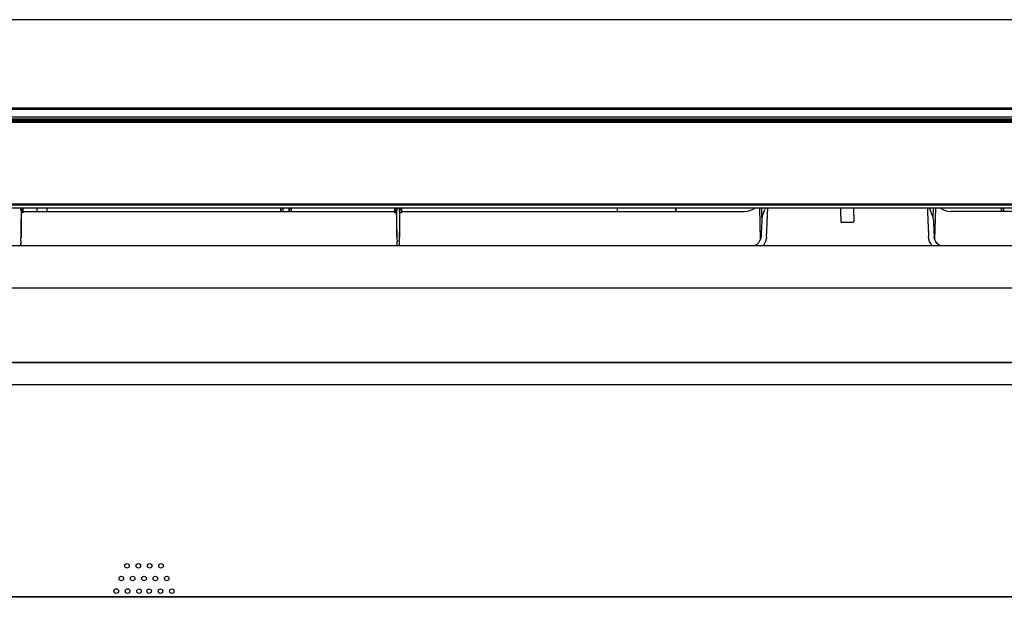
# Model space of a CAD drawing. Units: millimetres. Extents: x 290 to 1012, y 353 to 691.
# Drawn here: x 388 to 544, y 600 to 691 of the extents above; entities that cross this region are included whole.
import ezdxf

# ---------------------------------------------------------------- set-up
doc = ezdxf.new("R2010")
doc.units = ezdxf.units.MM
doc.layers.add('1', color=7, linetype='CONTINUOUS', true_color=0xffffff)

msp = doc.modelspace()

# ---------------------------------------------------------------- linework, layer by layer
at = {"layer": '1', "color": 7, "linetype": 'Continuous'}
for p, q in [((740.79, 691.2), (292.79, 691.2)), ((292.79, 677.25), (740.79, 677.25)), ((740.79, 676.97), (292.79, 676.97)), ((740.79, 675.73), (292.79, 675.73)), ((739.1, 675.16), (294.52, 675.16)), ((294.64, 675.46), (738.98, 675.46)), ((294.67, 675.45), (738.96, 675.45)), ((294.76, 675.2), (738.96, 675.2)), ((704.96, 675.05), (328.61, 675.05)), ((704.96, 675.03), (328.61, 675.03)), ((704.04, 674.89), (329.54, 674.89)), ((329.79, 662.01), (703.79, 662.01)), ((329.79, 661.36), (703.78, 661.36)), ((388.27, 661.36), (388.26, 660.9)), ((388.26, 660.9), (388.26, 656.67)), ((388.55, 660.6), (388.33, 660.6)), ((388.56, 660.79), (388.55, 661.36)), ((388.55, 661.36), (388.55, 660.6)), ((388.56, 660.79), (388.55, 660.6)), ((388.56, 660.79), (447.51, 660.79)), ((390.81, 660.79), (390.81, 661.36)), ((392.36, 661.36), (392.36, 660.79)), ((429.79, 660.79), (429.79, 661.36)), ((430.79, 661.36), (430.79, 660.79)), ((430.79, 660.79), (430.79, 661.36)), ((431.06, 661.36), (431.06, 660.79)), ((447.51, 661.36), (447.51, 660.79)), ((447.52, 660.6), (447.51, 660.79)), ((447.52, 660.6), (447.52, 661.36)), ((447.74, 660.6), (447.52, 660.6)), ((447.73, 661.36), (447.81, 656.78)), ((447.81, 660.9), (447.8, 661.36)), ((447.81, 656.78), (447.81, 660.9)), ((448.27, 661.36), (448.26, 660.9)), ((448.26, 660.9), (448.27, 656.67)), ((448.55, 660.6), (448.33, 660.6)), ((448.55, 661.36), (448.55, 660.6)), ((448.56, 660.79), (448.55, 660.6)), ((448.56, 660.79), (448.56, 661.36)), ((448.56, 660.79), (502.92, 660.79)), ((482.79, 660.79), (482.79, 661.36)), ((482.79, 660.79), (482.79, 661.36)), ((492.04, 661.36), (492.04, 660.79)), ((492.04, 660.79), (492.04, 661.36)), ((492.04, 661.36), (492.04, 660.79)), ((492.04, 661.3), (492.04, 660.79)), ((505.31, 661.36), (505.44, 656.31)), ((505.71, 659.77), (505.67, 661.36)), ((505.8, 660.12), (506.19, 661.12)), ((520.3, 660.81), (520.3, 661.36)), ((520.3, 660.22), (520.3, 660.81)), ((532.77, 660.12), (532.38, 661.12)), ((532.86, 659.77), (532.9, 661.36)), ((533.13, 656.3), (533.26, 661.36)), ((585.51, 660.79), (535.66, 660.79)), ((543.76, 660.79), (543.76, 661.36)), ((520.3, 660.22), (520.3, 659.27)), ((388.21, 656.08), (388.2, 655.46)), ((388.21, 656.14), (388.21, 655.4)), ((447.9, 655.4), (447.89, 656.07)), ((447.9, 655.46), (447.9, 656.03)), ((448.22, 656.14), (448.21, 655.4)), ((448.21, 656.08), (448.21, 655.46)), ((328.54, 655.4), (705.04, 655.4)), ((328.54, 648.72), (705.04, 648.72)), ((328.54, 636.91), (705.04, 636.91)), ((705.04, 636.81), (328.54, 636.81)), ((705.04, 633.32), (328.54, 633.32)), ((328.54, 599.8), (705.04, 599.8)), ((705.04, 599.65), (328.54, 599.65))]:
    msp.add_line(p, q, dxfattribs=at)
for centre, major_axis, ratio, start_param, end_param in [((385.76, 660.9), (2.5, 0), 0.790639, 6.282964, 6.461261), ((450.31, 660.9), (-2.5, 0), 0.790647, 6.103434, 6.283409), ((445.76, 660.9), (2.5, 0), 0.790639, 6.282964, 6.461261), ((520.15, 659.27), (0.15, 0), 1, 4.739564, 6.283184), ((450.31, 656.78), (2.5, 0), 0.7941, 3.139794, 3.331672)]:
    msp.add_ellipse(centre, major_axis=major_axis, ratio=ratio, start_param=start_param, end_param=end_param, dxfattribs=at)
for centre, major_axis in [((405.06, 604.63), (-0.357, 0)), ((406.86, 604.63), (-0.357, 0)), ((408.66, 604.63), (-0.357, 0)), ((410.46, 604.63), (-0.357, 0)), ((404.16, 602.63), (-0.366, 0)), ((405.96, 602.63), (-0.366, 0)), ((407.76, 602.63), (-0.357, 0)), ((409.56, 602.63), (0.357, 0)), ((411.36, 602.63), (0.357, 0)), ((403.36, 600.63), (-0.37, 0)), ((405.16, 600.63), (-0.37, 0)), ((406.96, 600.63), (-0.361, 0)), ((408.56, 600.63), (0.357, 0)), ((410.36, 600.63), (0.357, 0)), ((412.16, 600.63), (0.357, 0))]:
    msp.add_ellipse(centre, major_axis=major_axis, ratio=0.99863, dxfattribs=at)
for points, knots in [([(703.79, 661.8), (703, 661.8), (702.22, 661.8), (700.22, 661.8), (699, 661.8), (695.34, 661.8), (692.9, 661.8), (688.02, 661.8), (685.58, 661.8), (681.91, 661.8), (680.69, 661.8), (677.03, 661.8), (674.59, 661.8), (670.93, 661.8), (669.71, 661.8), (666.05, 661.8), (663.61, 661.8), (658.73, 661.8), (656.29, 661.8), (652.62, 661.8), (651.4, 661.8), (647.74, 661.8), (645.3, 661.8), (641.64, 661.8), (640.42, 661.8), (636.76, 661.8), (634.32, 661.8), (629.44, 661.8), (627, 661.8), (623.33, 661.8), (622.11, 661.8), (618.45, 661.8), (616.01, 661.8), (612.35, 661.8), (611.13, 661.8), (607.47, 661.8), (605.03, 661.8), (600.15, 661.8), (597.71, 661.8), (594.04, 661.8), (592.82, 661.8), (589.16, 661.8), (586.72, 661.8), (583.06, 661.8), (581.84, 661.8), (578.18, 661.8), (575.74, 661.8), (570.86, 661.8), (568.42, 661.8), (564.75, 661.8), (563.53, 661.8), (559.87, 661.8), (557.43, 661.8), (553.77, 661.8), (552.55, 661.8), (548.89, 661.8), (546.45, 661.8), (541.57, 661.8), (539.13, 661.8), (535.47, 661.8), (534.24, 661.8), (530.58, 661.8), (528.14, 661.8), (524.48, 661.8), (523.26, 661.8), (519.6, 661.8), (517.16, 661.8), (512.28, 661.8), (509.84, 661.8), (506.18, 661.8), (504.96, 661.8), (501.29, 661.8), (498.85, 661.8), (495.19, 661.8), (493.97, 661.8), (490.31, 661.8), (487.87, 661.8), (482.99, 661.8), (480.55, 661.8), (476.89, 661.8), (475.67, 661.8), (472, 661.8), (469.56, 661.8), (465.9, 661.8), (464.68, 661.8), (461.02, 661.8), (458.58, 661.8), (453.7, 661.8), (451.26, 661.8), (447.6, 661.8), (446.38, 661.8), (442.71, 661.8), (440.27, 661.8), (436.61, 661.8), (435.39, 661.8), (431.73, 661.8), (429.29, 661.8), (424.41, 661.8), (421.97, 661.8), (418.31, 661.8), (417.09, 661.8), (413.42, 661.8), (410.98, 661.8), (407.32, 661.8), (406.1, 661.8), (402.44, 661.8), (400, 661.8), (395.12, 661.8), (392.68, 661.8), (389.02, 661.8), (387.8, 661.8), (384.13, 661.8), (381.69, 661.8), (378.03, 661.8), (376.81, 661.8), (373.15, 661.8), (370.71, 661.8), (365.83, 661.8), (363.39, 661.8), (359.73, 661.8), (358.51, 661.8), (354.85, 661.8), (352.4, 661.8), (348.74, 661.8), (347.52, 661.8), (343.86, 661.8), (341.42, 661.8), (336.54, 661.8), (334.1, 661.8), (331.05, 661.8), (330.44, 661.8), (329.81, 661.8), (329.8, 661.8), (329.79, 661.8)], [0, 0, 0, 0, 0.006273, 0.006273, 0.016062, 0.016062, 0.035641, 0.035641, 0.05522, 0.05522, 0.065009, 0.065009, 0.084588, 0.084588, 0.094377, 0.094377, 0.113956, 0.113956, 0.133534, 0.133534, 0.143324, 0.143324, 0.162902, 0.162902, 0.172692, 0.172692, 0.19227, 0.19227, 0.211849, 0.211849, 0.221639, 0.221639, 0.241217, 0.241217, 0.251007, 0.251007, 0.270585, 0.270585, 0.290164, 0.290164, 0.299953, 0.299953, 0.319532, 0.319532, 0.329321, 0.329321, 0.3489, 0.3489, 0.368479, 0.368479, 0.378268, 0.378268, 0.397847, 0.397847, 0.407636, 0.407636, 0.427215, 0.427215, 0.446794, 0.446794, 0.456583, 0.456583, 0.476162, 0.476162, 0.485951, 0.485951, 0.50553, 0.50553, 0.525109, 0.525109, 0.534898, 0.534898, 0.554477, 0.554477, 0.564266, 0.564266, 0.583845, 0.583845, 0.603423, 0.603423, 0.613213, 0.613213, 0.632791, 0.632791, 0.642581, 0.642581, 0.66216, 0.66216, 0.681738, 0.681738, 0.691528, 0.691528, 0.711106, 0.711106, 0.720896, 0.720896, 0.740474, 0.740474, 0.760053, 0.760053, 0.769842, 0.769842, 0.789421, 0.789421, 0.79921, 0.79921, 0.818789, 0.818789, 0.838368, 0.838368, 0.848157, 0.848157, 0.867736, 0.867736, 0.877525, 0.877525, 0.897104, 0.897104, 0.916683, 0.916683, 0.926472, 0.926472, 0.946051, 0.946051, 0.95584, 0.95584, 0.975419, 0.975419, 0.994998, 0.994998, 0.999892, 0.999892, 1, 1, 1, 1]), ([(388.26, 656.67), (388.28, 657.56), (388.29, 658.45), (388.32, 660.01), (388.33, 660.69), (388.34, 661.36)], [0, 0, 0, 0, 0.568925, 0.568925, 1, 1, 1, 1]), ([(448.27, 656.67), (448.28, 657.56), (448.3, 658.45), (448.32, 660.01), (448.33, 660.69), (448.34, 661.36)], [0, 0, 0, 0, 0.568925, 0.568925, 1, 1, 1, 1]), ([(518.23, 660.96), (518.23, 661.02), (518.23, 661.08), (518.23, 661.21), (518.23, 661.29), (518.23, 661.36)], [0, 0, 0, 0, 0.456973, 0.456973, 1, 1, 1, 1]), ([(518.24, 660.09), (518.24, 660.13), (518.24, 660.17), (518.24, 660.28), (518.24, 660.33), (518.24, 660.45), (518.24, 660.51), (518.24, 660.63), (518.23, 660.69), (518.23, 660.8), (518.23, 660.85), (518.23, 660.91), (518.23, 660.94), (518.23, 660.96)], [0, 0, 0, 0, 0.178099, 0.178099, 0.356197, 0.356197, 0.534621, 0.534621, 0.712803, 0.712803, 0.89087, 0.89087, 1, 1, 1, 1]), ([(505.7, 659.62), (505.68, 659.21), (505.66, 658.81), (505.62, 657.88), (505.59, 657.36), (505.57, 656.85)], [0, 0, 0, 0, 0.439021, 0.439021, 1, 1, 1, 1]), ([(518.28, 659.09), (518.28, 659.09), (518.28, 659.12), (518.27, 659.26), (518.27, 659.37), (518.26, 659.68), (518.25, 659.88), (518.24, 660.09)], [0, 0, 0, 0, 0.296235, 0.296235, 0.648118, 0.648118, 1, 1, 1, 1]), ([(532.88, 659.62), (532.92, 658.76), (532.96, 657.9), (533, 656.98), (533, 656.91), (533, 656.85)], [0, 0, 0, 0, 0.929522, 0.929522, 1, 1, 1, 1]), ([(533.91, 655.4), (533.86, 655.43), (533.81, 655.46), (533.31, 655.85), (533.03, 656.34), (533, 656.85)], [0, 0, 0, 0, 0.090315, 0.090315, 1, 1, 1, 1])]:
    msp.add_open_spline(points, degree=3, knots=knots, dxfattribs=at)
for points, degree in [([(388.22, 661.25), (388.21, 661.29), (388.21, 661.32), (388.2, 661.36)], 3), ([(390.75, 661.36), (390.75, 661.17), (390.75, 660.98), (390.75, 660.79)], 3), ([(390.78, 661.36), (390.78, 661.17), (390.78, 660.98), (390.78, 660.79)], 3), ([(392.4, 660.79), (392.4, 660.98), (392.4, 661.17), (392.4, 661.36)], 3), ([(392.42, 660.79), (392.42, 660.98), (392.42, 661.17), (392.42, 661.36)], 3), ([(429.45, 661.36), (429.45, 661.17), (429.45, 660.98), (429.45, 660.79)], 3), ([(429.46, 660.79), (429.46, 660.98), (429.46, 661.17), (429.46, 661.36)], 3), ([(431.1, 660.79), (431.1, 660.98), (431.1, 661.17), (431.1, 661.36)], 3), ([(431.12, 660.79), (431.12, 660.98), (431.12, 661.17), (431.12, 661.36)], 3), ([(447.87, 661.36), (447.86, 661.32), (447.86, 661.29), (447.85, 661.26)], 3), ([(448.22, 661.25), (448.22, 661.29), (448.21, 661.32), (448.2, 661.36)], 3), ([(502.92, 660.79), (503.53, 660.79), (504.13, 661), (504.58, 661.34)], 3), ([(506.25, 661.36), (506.24, 661.28), (506.22, 661.2), (506.19, 661.12)], 3), ([(506.44, 656.78), (506.54, 659.07), (506.64, 661.36)], 2), ([(531.93, 661.36), (532.13, 656.78)], 1), ([(532.38, 661.12), (532.35, 661.2), (532.33, 661.28), (532.32, 661.36)], 3), ([(534, 661.34), (534.45, 660.99), (535.05, 660.79), (535.66, 660.79)], 3), ([(543.7, 660.79), (543.7, 660.98), (543.7, 661.17), (543.7, 661.36)], 3), ([(543.73, 660.79), (543.73, 660.98), (543.73, 661.17), (543.73, 661.36)], 3), ([(544.04, 660.79), (544.04, 660.98), (544.04, 661.17), (544.04, 661.36)], 3), ([(505.8, 660.12), (505.74, 659.96), (505.7, 659.79), (505.7, 659.62)], 3), ([(518.23, 659.09), (519.2, 659.11), (520.17, 659.12)], 2), ([(532.88, 659.62), (532.87, 659.79), (532.83, 659.96), (532.77, 660.12)], 3), ([(388.21, 656.08), (388.21, 656.18), (388.22, 656.27), (388.23, 656.37)], 3), ([(388.23, 656.37), (388.25, 656.47), (388.26, 656.57), (388.26, 656.67)], 3), ([(447.85, 656.4), (447.88, 656.28), (447.9, 656.15), (447.9, 656.03)], 3), ([(448.21, 656.08), (448.21, 656.18), (448.22, 656.27), (448.24, 656.37)], 3), ([(448.24, 656.37), (448.26, 656.47), (448.27, 656.57), (448.27, 656.67)], 3), ([(505.57, 656.85), (505.54, 656.28), (505.18, 655.74), (504.63, 655.38)], 3), ([(506.44, 656.78), (506.42, 656.28), (506.22, 655.8), (505.89, 655.38)], 3), ([(532.69, 655.38), (532.35, 655.8), (532.15, 656.28), (532.13, 656.78)], 3)]:
    msp.add_open_spline(points, degree=degree, dxfattribs=at)

doc.saveas('drawing.dxf')
